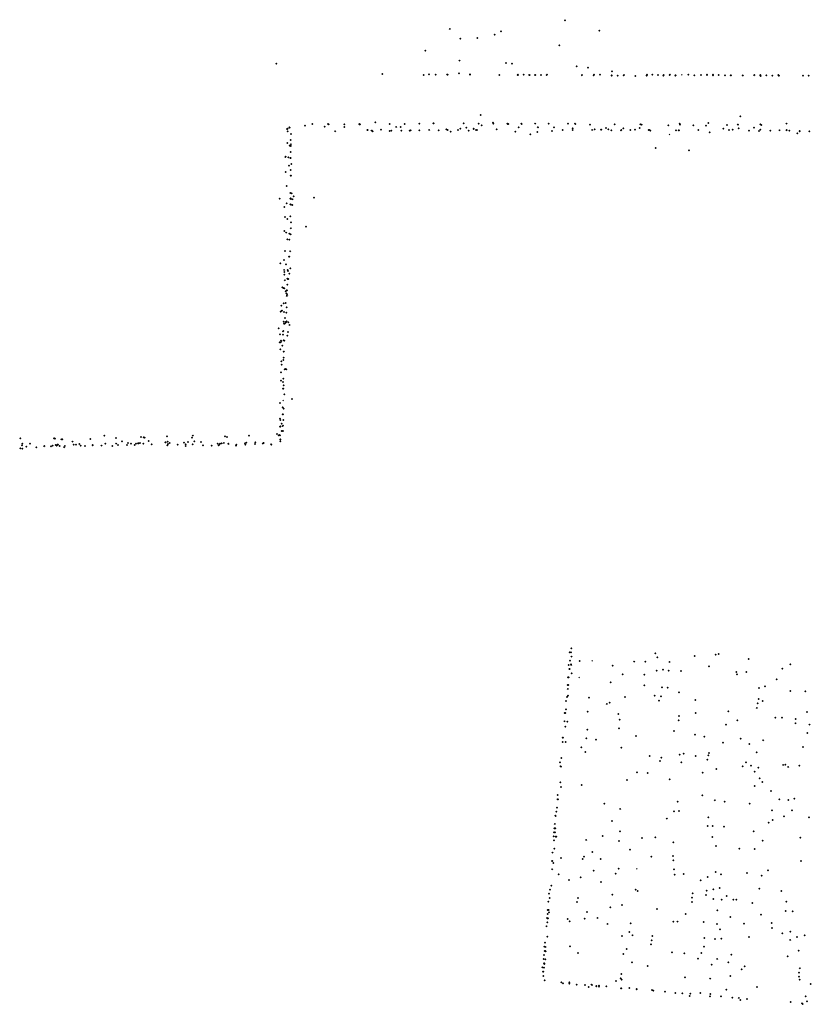
# Model space of a CAD drawing. Units: metres. Extents: x -599118 to -599004, y -1112359 to -1112246.
# Drawn here: x -599107 to -599105, y -1112276 to -1112274 of the extents above; entities that cross this region are included whole.
import ezdxf

# ---------------------------------------------------------------- set-up
doc = ezdxf.new("R2010")
doc.units = ezdxf.units.M
doc.header["$PDMODE"] = 3
doc.header["$PDSIZE"] = 0.001
doc.layers.add('1NP_1', color=2, linetype='Continuous')

msp = doc.modelspace()

# ---------------------------------------------------------------- linework, layer by layer
at = {"layer": '1NP_1', "color": 2, "true_color": 0xffe500}
for p in [(-599105.7514, -1112274.1759, 372.1163), (-599105.9917, -1112274.1943, 372.1163), (-599105.898, -1112274.2057, 372.1163), (-599105.8853, -1112274.1992, 372.1163), (-599105.6799, -1112274.1974, 372.1163), (-599105.9697, -1112274.2143, 372.1163), (-599105.9342, -1112274.2133, 372.1163), (-599105.7637, -1112274.2286, 372.1163), (-599106.0431, -1112274.2394, 372.1163), (-599106.3536, -1112274.2666, 372.1163), (-599105.9716, -1112274.2603, 372.1163), (-599105.8747, -1112274.2648, 372.1163), (-599105.862, -1112274.2667, 372.1163), (-599106.1324, -1112274.288, 372.1163), (-599106.0461, -1112274.2898, 372.1163), (-599106.0349, -1112274.2889, 372.1163), (-599106.0214, -1112274.2891, 372.1163), (-599105.9973, -1112274.2896, 372.1163), (-599105.9971, -1112274.2897, 372.1163), (-599105.9963, -1112274.2895, 372.1163), (-599105.9728, -1112274.2865, 372.1163), (-599105.9496, -1112274.2892, 372.1163), (-599105.9494, -1112274.289, 372.1163), (-599105.8886, -1112274.2901, 372.1163), (-599105.8506, -1112274.2899, 372.1163), (-599105.85, -1112274.2894, 372.1163), (-599105.8498, -1112274.2902, 372.1163), (-599105.8376, -1112274.2892, 372.1163), (-599105.8263, -1112274.2903, 372.1163), (-599105.8252, -1112274.2902, 372.1163), (-599105.8143, -1112274.2903, 372.1163), (-599105.8134, -1112274.2899, 372.1163), (-599105.8017, -1112274.2899, 372.1163), (-599105.7896, -1112274.29, 372.1163), (-599105.7893, -1112274.2894, 372.1163), (-599105.7272, -1112274.2718, 372.1163), (-599105.716, -1112274.2898, 372.1163), (-599105.7036, -1112274.2751, 372.1163), (-599105.6918, -1112274.2906, 372.1163), (-599105.6913, -1112274.2897, 372.1163), (-599105.6788, -1112274.2893, 372.1163), (-599105.6543, -1112274.2908, 372.1163), (-599105.6534, -1112274.2827, 372.1163), (-599105.6293, -1112274.2905, 372.1163), (-599105.6287, -1112274.2899, 372.1163), (-599105.5811, -1112274.2907, 372.1163), (-599105.5807, -1112274.2899, 372.1163), (-599105.5804, -1112274.2897, 372.1163), (-599105.5693, -1112274.2895, 372.1163), (-599105.5576, -1112274.2903, 372.1163), (-599105.5458, -1112274.2898, 372.1163), (-599105.5334, -1112274.2901, 372.1163), (-599105.5331, -1112274.2894, 372.1163), (-599105.5209, -1112274.2906, 372.1163), (-599105.5081, -1112274.2898, 372.1163), (-599105.4947, -1112274.2896, 372.1163), (-599105.4946, -1112274.2893, 372.1163), (-599105.4681, -1112274.2904, 372.1163), (-599105.4558, -1112274.2896, 372.1163), (-599105.4556, -1112274.29, 372.1163), (-599105.443, -1112274.2896, 372.1163), (-599105.4428, -1112274.2906, 372.1163), (-599105.431, -1112274.2901, 372.1163), (-599105.406, -1112274.2908, 372.1163), (-599105.4058, -1112274.2909, 372.1163), (-599105.3816, -1112274.2905, 372.1163), (-599105.3573, -1112274.2907, 372.1163), (-599105.3572, -1112274.2902, 372.1163), (-599105.3448, -1112274.2906, 372.1163), (-599105.3444, -1112274.2904, 372.1163), (-599105.3067, -1112274.2903, 372.1163), (-599105.7165, -1112274.2912, 372.1163), (-599105.6544, -1112274.2915, 372.1163), (-599105.6419, -1112274.2912, 372.1163), (-599105.605, -1112274.292, 372.1163), (-599105.5813, -1112274.2916, 372.1163), (-599105.5465, -1112274.2914, 372.1163), (-599105.5214, -1112274.2917, 372.1163), (-599105.5213, -1112274.2911, 372.1163), (-599105.4822, -1112274.2911, 372.1163), (-599105.4178, -1112274.291, 372.1163), (-599105.3809, -1112274.2915, 372.1163), (-599105.3439, -1112274.292, 372.1163), (-599105.3319, -1112274.2911, 372.1163), (-599105.3191, -1112274.2912, 372.1163), (-599105.306, -1112274.2911, 372.1163), (-599105.3059, -1112274.2913, 372.1163), (-599105.3057, -1112274.2912, 372.1163), (-599105.2556, -1112274.2917, 372.1163), (-599105.2438, -1112274.2913, 372.1163), (-599106.2785, -1112274.3924, 372.1163), (-599106.2456, -1112274.3925, 372.1163), (-599106.2446, -1112274.3929, 372.1163), (-599106.2119, -1112274.3929, 372.1163), (-599106.2118, -1112274.3929, 372.1163), (-599106.1804, -1112274.3926, 372.1163), (-599106.1801, -1112274.3927, 372.1163), (-599106.1793, -1112274.393, 372.1163), (-599106.1469, -1112274.3889, 372.1163), (-599106.1171, -1112274.3923, 372.1163), (-599106.086, -1112274.392, 372.1163), (-599106.0858, -1112274.392, 372.1163), (-599106.0556, -1112274.3913, 372.1163), (-599106.0553, -1112274.3914, 372.1163), (-599106.0259, -1112274.3907, 372.1163), (-599106.0257, -1112274.3908, 372.1163), (-599105.9629, -1112274.391, 372.1163), (-599105.9318, -1112274.3914, 372.1163), (-599105.9318, -1112274.3915, 372.1163), (-599105.9277, -1112274.3733, 372.1163), (-599105.9015, -1112274.3895, 372.1163), (-599105.9013, -1112274.3917, 372.1163), (-599105.8721, -1112274.3916, 372.1163), (-599105.8713, -1112274.392, 372.1163), (-599105.8712, -1112274.392, 372.1163), (-599105.87, -1112274.3924, 372.1163), (-599105.8425, -1112274.3919, 372.1163), (-599105.8421, -1112274.392, 372.1163), (-599105.8138, -1112274.3918, 372.1163), (-599105.8138, -1112274.3919, 372.1163), (-599105.7854, -1112274.3919, 372.1163), (-599105.7456, -1112274.3916, 372.1163), (-599105.7309, -1112274.3918, 372.1163), (-599105.7299, -1112274.3922, 372.1163), (-599105.6999, -1112274.3934, 372.1163), (-599105.6998, -1112274.3935, 372.1163), (-599105.6482, -1112274.3928, 372.1163), (-599105.5946, -1112274.3929, 372.1163), (-599105.5128, -1112274.3918, 372.1163), (-599105.4529, -1112274.3899, 372.1163), (-599105.3864, -1112274.3766, 372.1163), (-599105.3447, -1112274.3933, 372.1163), (-599105.2899, -1112274.3919, 372.1163), (-599106.3312, -1112274.4024, 372.1163), (-599106.3306, -1112274.4026, 372.1163), (-599106.3304, -1112274.4025, 372.1163), (-599106.33, -1112274.4074, 372.1163), (-599106.3299, -1112274.4017, 372.1163), (-599106.3266, -1112274.3994, 372.1163), (-599106.3259, -1112274.3997, 372.1163), (-599106.3231, -1112274.4131, 372.1163), (-599106.2937, -1112274.3955, 372.1163), (-599106.2529, -1112274.3976, 372.1163), (-599106.2308, -1112274.4075, 372.1163), (-599106.2118, -1112274.3985, 372.1163), (-599106.1636, -1112274.4047, 372.1163), (-599106.1631, -1112274.4046, 372.1163), (-599106.155, -1112274.4062, 372.1163), (-599106.1537, -1112274.406, 372.1163), (-599106.1528, -1112274.4075, 372.1163), (-599106.1353, -1112274.4043, 372.1163), (-599106.1174, -1112274.4069, 372.1163), (-599106.1139, -1112274.4063, 372.1163), (-599106.1036, -1112274.3988, 372.1163), (-599106.0945, -1112274.3986, 372.1163), (-599106.0928, -1112274.406, 372.1163), (-599106.0753, -1112274.4063, 372.1163), (-599106.0736, -1112274.4057, 372.1163), (-599106.0552, -1112274.4054, 372.1163), (-599106.0348, -1112274.405, 372.1163), (-599106.0153, -1112274.4055, 372.1163), (-599105.9991, -1112274.4035, 372.1163), (-599105.9963, -1112274.4049, 372.1163), (-599105.996, -1112274.405, 372.1163), (-599105.9898, -1112274.408, 372.1163), (-599105.9746, -1112274.4048, 372.1163), (-599105.9698, -1112274.402, 372.1163), (-599105.9573, -1112274.4, 372.1163), (-599105.9523, -1112274.4065, 372.1163), (-599105.9421, -1112274.4022, 372.1163), (-599105.9419, -1112274.4028, 372.1163), (-599105.9371, -1112274.4047, 372.1163), (-599105.935, -1112274.4048, 372.1163), (-599105.9253, -1112274.3951, 372.1163), (-599105.8938, -1112274.4037, 372.1163), (-599105.855, -1112274.4083, 372.1163), (-599105.8485, -1112274.399, 372.1163), (-599105.8237, -1112274.4137, 372.1163), (-599105.8093, -1112274.4093, 372.1163), (-599105.8083, -1112274.3993, 372.1163), (-599105.808, -1112274.3992, 372.1163), (-599105.7785, -1112274.407, 372.1163), (-599105.7743, -1112274.399, 372.1163), (-599105.7565, -1112274.4048, 372.1163), (-599105.7358, -1112274.4049, 372.1163), (-599105.7356, -1112274.4011, 372.1163), (-599105.7355, -1112274.4049, 372.1163), (-599105.695, -1112274.405, 372.1163), (-599105.6898, -1112274.4036, 372.1163), (-599105.6763, -1112274.4042, 372.1163), (-599105.6757, -1112274.4044, 372.1163), (-599105.666, -1112274.4007, 372.1163), (-599105.6615, -1112274.4031, 372.1163), (-599105.6552, -1112274.4054, 372.1163), (-599105.6351, -1112274.4052, 372.1163), (-599105.6344, -1112274.4049, 372.1163), (-599105.6301, -1112274.4012, 372.1163), (-599105.6155, -1112274.405, 372.1163), (-599105.6057, -1112274.4039, 372.1163), (-599105.5959, -1112274.4006, 372.1163), (-599105.592, -1112274.394, 372.1163), (-599105.5775, -1112274.4045, 372.1163), (-599105.5752, -1112274.405, 372.1163), (-599105.5739, -1112274.4063, 372.1163), (-599105.5363, -1112274.3948, 372.1163), (-599105.5202, -1112274.4058, 372.1163), (-599105.5144, -1112274.4052, 372.1163), (-599105.5138, -1112274.4052, 372.1163), (-599105.5119, -1112274.394, 372.1163), (-599105.4842, -1112274.3948, 372.1163), (-599105.4739, -1112274.405, 372.1163), (-599105.4574, -1112274.3957, 372.1163), (-599105.45, -1112274.4099, 372.1163), (-599105.4218, -1112274.4023, 372.1163), (-599105.4139, -1112274.3941, 372.1163), (-599105.4097, -1112274.4049, 372.1163), (-599105.4023, -1112274.4043, 372.1163), (-599105.3913, -1112274.3938, 372.1163), (-599105.3911, -1112274.3939, 372.1163), (-599105.3897, -1112274.401, 372.1163), (-599105.368, -1112274.4063, 372.1163), (-599105.3574, -1112274.3999, 372.1163), (-599105.3471, -1112274.4066, 372.1163), (-599105.3446, -1112274.4042, 372.1163), (-599105.3423, -1112274.3944, 372.1163), (-599105.3235, -1112274.4063, 372.1163), (-599105.3045, -1112274.4058, 372.1163), (-599105.2899, -1112274.4057, 372.1163), (-599105.2897, -1112274.4049, 372.1163), (-599105.2841, -1112274.4063, 372.1163), (-599105.2673, -1112274.4117, 372.1163), (-599105.2623, -1112274.407, 372.1163), (-599105.2622, -1112274.4074, 372.1163), (-599105.2422, -1112274.4073, 372.1163), (-599106.3302, -1112274.4317, 372.1163), (-599106.3234, -1112274.4255, 372.1163), (-599105.5338, -1112274.4142, 372.1163), (-599106.3254, -1112274.4376, 372.1163), (-599106.3235, -1112274.4508, 372.1163), (-599106.3233, -1112274.4382, 372.1163), (-599106.3232, -1112274.435, 372.1163), (-599106.3232, -1112274.4383, 372.1163), (-599105.5627, -1112274.4426, 372.1163), (-599105.4932, -1112274.4475, 372.1163), (-599106.3346, -1112274.4611, 372.1163), (-599106.3338, -1112274.4603, 372.1163), (-599106.3283, -1112274.4618, 372.1163), (-599106.324, -1112274.4632, 372.1163), (-599106.3237, -1112274.4633, 372.1163), (-599106.3342, -1112274.4921, 372.1163), (-599106.3272, -1112274.4795, 372.1163), (-599106.3233, -1112274.488, 372.1163), (-599106.3223, -1112274.4759, 372.1163), (-599106.3233, -1112274.5003, 372.1163), (-599106.323, -1112274.5003, 372.1163), (-599106.3316, -1112274.5218, 372.1163), (-599106.3241, -1112274.5361, 372.1163), (-599106.3214, -1112274.537, 372.1163), (-599106.3467, -1112274.5481, 372.1163), (-599106.3319, -1112274.5574, 372.1163), (-599106.3242, -1112274.5479, 372.1163), (-599106.3234, -1112274.5476, 372.1163), (-599106.3227, -1112274.5484, 372.1163), (-599106.3197, -1112274.5493, 372.1163), (-599106.3171, -1112274.5432, 372.1163), (-599106.2752, -1112274.5458, 372.1163), (-599106.3368, -1112274.5651, 372.1163), (-599106.3242, -1112274.5598, 372.1163), (-599106.3229, -1112274.5603, 372.1163), (-599106.3203, -1112274.561, 372.1163), (-599106.3201, -1112274.5611, 372.1163), (-599106.3352, -1112274.5865, 372.1163), (-599106.3303, -1112274.5905, 372.1163), (-599106.3243, -1112274.5845, 372.1163), (-599106.3231, -1112274.5975, 372.1163), (-599106.3369, -1112274.6156, 372.1163), (-599106.3329, -1112274.6192, 372.1163), (-599106.3232, -1112274.6098, 372.1163), (-599106.2918, -1112274.6062, 372.1163), (-599106.3302, -1112274.6326, 372.1163), (-599106.3262, -1112274.6212, 372.1163), (-599106.3261, -1112274.6333, 372.1163), (-599106.3238, -1112274.622, 372.1163), (-599106.3356, -1112274.6568, 372.1163), (-599106.3246, -1112274.6578, 372.1163), (-599106.3375, -1112274.6756, 372.1163), (-599106.3271, -1112274.669, 372.1163), (-599106.3265, -1112274.6692, 372.1163), (-599106.3451, -1112274.6825, 372.1163), (-599106.3371, -1112274.6966, 372.1163), (-599106.337, -1112274.7007, 372.1163), (-599106.3332, -1112274.6848, 372.1163), (-599106.3295, -1112274.697, 372.1163), (-599106.329, -1112274.6991, 372.1163), (-599106.3242, -1112274.6934, 372.1163), (-599106.3366, -1112274.7061, 372.1163), (-599106.3357, -1112274.718, 372.1163), (-599106.3304, -1112274.7151, 372.1163), (-599106.3299, -1112274.7153, 372.1163), (-599106.329, -1112274.7155, 372.1163), (-599106.3284, -1112274.7157, 372.1163), (-599106.3282, -1112274.7158, 372.1163), (-599106.3262, -1112274.7045, 372.1163), (-599106.3407, -1112274.7329, 372.1163), (-599106.339, -1112274.7339, 372.1163), (-599106.3369, -1112274.7346, 372.1163), (-599106.3342, -1112274.741, 372.1163), (-599106.3316, -1112274.739, 372.1163), (-599106.3309, -1112274.7392, 372.1163), (-599106.3302, -1112274.7272, 372.1163), (-599106.3323, -1112274.7456, 372.1163), (-599106.3317, -1112274.746, 372.1163), (-599106.3315, -1112274.751, 372.1163), (-599106.3308, -1112274.749, 372.1163), (-599106.3446, -1112274.7836, 372.1163), (-599106.3432, -1112274.7713, 372.1163), (-599106.3431, -1112274.782, 372.1163), (-599106.3416, -1112274.7815, 372.1163), (-599106.3384, -1112274.7661, 372.1163), (-599106.3382, -1112274.7662, 372.1163), (-599106.3342, -1112274.7652, 372.1163), (-599106.3316, -1112274.7743, 372.1163), (-599106.3374, -1112274.7845, 372.1163), (-599106.3356, -1112274.7969, 372.1163), (-599106.3328, -1112274.7856, 372.1163), (-599106.3322, -1112274.7854, 372.1163), (-599106.3316, -1112274.8038, 372.1163), (-599106.3483, -1112274.8182, 372.1163), (-599106.3393, -1112274.8245, 372.1163), (-599106.3391, -1112274.8242, 372.1163), (-599106.338, -1112274.8046, 372.1163), (-599106.3373, -1112274.8085, 372.1163), (-599106.336, -1112274.8089, 372.1163), (-599106.334, -1112274.8052, 372.1163), (-599106.3336, -1112274.8065, 372.1163), (-599106.3287, -1112274.806, 372.1163), (-599106.326, -1112274.8114, 372.1163), (-599106.3456, -1112274.8309, 372.1163), (-599106.3435, -1112274.8442, 372.1163), (-599106.3428, -1112274.8446, 372.1163), (-599106.3396, -1112274.8316, 372.1163), (-599106.3381, -1112274.8436, 372.1163), (-599106.3367, -1112274.8439, 372.1163), (-599106.3304, -1112274.8335, 372.1163), (-599106.3294, -1112274.8258, 372.1163), (-599106.3464, -1112274.8472, 372.1163), (-599106.345, -1112274.8622, 372.1163), (-599106.3446, -1112274.8476, 372.1163), (-599106.3441, -1112274.8476, 372.1163), (-599106.3407, -1112274.8546, 372.1163), (-599106.339, -1112274.8842, 372.1163), (-599106.3381, -1112274.8793, 372.1163), (-599106.338, -1112274.8673, 372.1163), (-599106.3378, -1112274.8672, 372.1163), (-599106.3427, -1112274.8873, 372.1163), (-599106.3422, -1112274.8942, 372.1163), (-599106.3361, -1112274.9035, 372.1163), (-599106.3343, -1112274.903, 372.1163), (-599106.3328, -1112274.9038, 372.1163), (-599106.3435, -1112274.9104, 372.1163), (-599106.3391, -1112274.9235, 372.1163), (-599106.3435, -1112274.9275, 372.1163), (-599106.3397, -1112274.9301, 372.1163), (-599106.3396, -1112274.9444, 372.1163), (-599106.3387, -1112274.9442, 372.1163), (-599106.3382, -1112274.9372, 372.1163), (-599106.3368, -1112274.9558, 372.1163), (-599106.3208, -1112274.9655, 372.1163), (-599106.3459, -1112274.9739, 372.1163), (-599106.34, -1112274.983, 372.1163), (-599106.3392, -1112274.9688, 372.1163), (-599106.3384, -1112274.9859, 372.1163), (-599106.3456, -1112275.0064, 372.1163), (-599106.3402, -1112274.9975, 372.1163), (-599106.3395, -1112274.9976, 372.1163), (-599106.3457, -1112275.0234, 372.1163), (-599106.3453, -1112275.0229, 372.1163), (-599106.3453, -1112275.0231, 372.1163), (-599106.3452, -1112275.0096, 372.1163), (-599106.3449, -1112275.0095, 372.1163), (-599106.3421, -1112275.0174, 372.1163), (-599106.3405, -1112275.0219, 372.1163), (-599106.3394, -1112275.021, 372.1163), (-599106.3389, -1112275.0095, 372.1163), (-599106.3388, -1112275.0095, 372.1163), (-599106.887, -1112275.0479, 372.1163), (-599106.8171, -1112275.0479, 372.1163), (-599106.8165, -1112275.048, 372.1163), (-599106.8146, -1112275.0484, 372.1163), (-599106.8014, -1112275.0501, 372.1163), (-599106.7993, -1112275.0499, 372.1163), (-599106.7414, -1112275.049, 372.1163), (-599106.7117, -1112275.042, 372.1163), (-599106.6874, -1112275.0467, 372.1163), (-599106.6353, -1112275.0446, 372.1163), (-599106.6297, -1112275.0457, 372.1163), (-599106.6277, -1112275.0461, 372.1163), (-599106.5813, -1112275.0435, 372.1163), (-599106.5811, -1112275.0435, 372.1163), (-599106.5291, -1112275.0461, 372.1163), (-599106.5275, -1112275.0422, 372.1163), (-599106.4607, -1112275.0438, 372.1163), (-599106.4565, -1112275.0447, 372.1163), (-599106.4103, -1112275.0418, 372.1163), (-599106.3521, -1112275.0387, 372.1163), (-599106.3486, -1112275.0411, 372.1163), (-599106.3465, -1112275.041, 372.1163), (-599106.3456, -1112275.0412, 372.1163), (-599106.345, -1112275.0497, 372.1163), (-599106.3449, -1112275.0505, 372.1163), (-599106.342, -1112275.0322, 372.1163), (-599106.3417, -1112275.0322, 372.1163), (-599106.3395, -1112275.0327, 372.1163), (-599106.8874, -1112275.0682, 372.1163), (-599106.8839, -1112275.0621, 372.1163), (-599106.8829, -1112275.059, 372.1163), (-599106.8829, -1112275.0692, 372.1163), (-599106.8747, -1112275.0654, 372.1163), (-599106.867, -1112275.0587, 372.1163), (-599106.8537, -1112275.0661, 372.1163), (-599106.8374, -1112275.0644, 372.1163), (-599106.8373, -1112275.064, 372.1163), (-599106.8229, -1112275.0642, 372.1163), (-599106.8197, -1112275.0627, 372.1163), (-599106.8132, -1112275.0616, 372.1163), (-599106.8114, -1112275.0629, 372.1163), (-599106.8113, -1112275.0629, 372.1163), (-599106.8102, -1112275.0612, 372.1163), (-599106.8087, -1112275.0612, 372.1163), (-599106.8049, -1112275.0639, 372.1163), (-599106.7957, -1112275.0663, 372.1163), (-599106.7943, -1112275.064, 372.1163), (-599106.7784, -1112275.0545, 372.1163), (-599106.7759, -1112275.0611, 372.1163), (-599106.7708, -1112275.0606, 372.1163), (-599106.7644, -1112275.0596, 372.1163), (-599106.7612, -1112275.063, 372.1163), (-599106.7524, -1112275.0636, 372.1163), (-599106.7363, -1112275.0622, 372.1163), (-599106.7361, -1112275.0614, 372.1163), (-599106.7179, -1112275.0632, 372.1163), (-599106.7098, -1112275.0589, 372.1163), (-599106.6952, -1112275.0638, 372.1163), (-599106.6873, -1112275.0591, 372.1163), (-599106.6832, -1112275.0616, 372.1163), (-599106.6749, -1112275.0536, 372.1163), (-599106.6648, -1112275.0614, 372.1163), (-599106.6628, -1112275.0574, 372.1163), (-599106.6565, -1112275.0588, 372.1163), (-599106.6488, -1112275.0617, 372.1163), (-599106.6461, -1112275.0586, 372.1163), (-599106.6416, -1112275.058, 372.1163), (-599106.6406, -1112275.0579, 372.1163), (-599106.6378, -1112275.0577, 372.1163), (-599106.6306, -1112275.059, 372.1163), (-599106.6198, -1112275.0532, 372.1163), (-599106.6135, -1112275.06, 372.1163), (-599106.5848, -1112275.0559, 372.1163), (-599106.5842, -1112275.056, 372.1163), (-599106.5807, -1112275.062, 372.1163), (-599106.5797, -1112275.0548, 372.1163), (-599106.5793, -1112275.0593, 372.1163), (-599106.5757, -1112275.0575, 372.1163), (-599106.5589, -1112275.0609, 372.1163), (-599106.5458, -1112275.0564, 372.1163), (-599106.5426, -1112275.0636, 372.1163), (-599106.5424, -1112275.0603, 372.1163), (-599106.5376, -1112275.0555, 372.1163), (-599106.5277, -1112275.0602, 372.1163), (-599106.5244, -1112275.0538, 372.1163), (-599106.5105, -1112275.0553, 372.1163), (-599106.5062, -1112275.0621, 372.1163), (-599106.4885, -1112275.0628, 372.1163), (-599106.4759, -1112275.0591, 372.1163), (-599106.4734, -1112275.0623, 372.1163), (-599106.4724, -1112275.0606, 372.1163), (-599106.4709, -1112275.0588, 372.1163), (-599106.4709, -1112275.0589, 372.1163), (-599106.4671, -1112275.0583, 372.1163), (-599106.4629, -1112275.0573, 372.1163), (-599106.4534, -1112275.0586, 372.1163), (-599106.4531, -1112275.0597, 372.1163), (-599106.4377, -1112275.063, 372.1163), (-599106.4366, -1112275.0609, 372.1163), (-599106.4186, -1112275.0582, 372.1163), (-599106.418, -1112275.0612, 372.1163), (-599106.416, -1112275.0567, 372.1163), (-599106.3976, -1112275.0593, 372.1163), (-599106.3974, -1112275.0559, 372.1163), (-599106.3816, -1112275.0588, 372.1163), (-599106.3804, -1112275.0576, 372.1163), (-599106.3801, -1112275.0574, 372.1163), (-599106.3642, -1112275.0602, 372.1163), (-599106.364, -1112275.0611, 372.1163), (-599106.3453, -1112275.0536, 372.1163), (-599105.7418, -1112275.494, 372.1163), (-599105.7394, -1112275.4939, 372.1163), (-599105.7386, -1112275.4855, 372.1163), (-599105.5634, -1112275.4959, 372.1163), (-599105.4813, -1112275.5013, 372.1163), (-599105.4373, -1112275.4985, 372.1163), (-599105.4312, -1112275.4974, 372.1163), (-599105.7438, -1112275.5201, 372.1163), (-599105.7414, -1112275.5113, 372.1163), (-599105.7393, -1112275.5192, 372.1163), (-599105.7388, -1112275.5202, 372.1163), (-599105.7381, -1112275.5027, 372.1163), (-599105.7213, -1112275.5117, 372.1163), (-599105.695, -1112275.5116, 372.1163), (-599105.6524, -1112275.5215, 372.1163), (-599105.6074, -1112275.5131, 372.1163), (-599105.5842, -1112275.5134, 372.1163), (-599105.559, -1112275.5045, 372.1163), (-599105.5338, -1112275.514, 372.1163), (-599105.3689, -1112275.5075, 372.1163), (-599105.2821, -1112275.5192, 372.1163), (-599105.7426, -1112275.5288, 372.1163), (-599105.7418, -1112275.5287, 372.1163), (-599105.7378, -1112275.5375, 372.1163), (-599105.6317, -1112275.5397, 372.1163), (-599105.586, -1112275.5406, 372.1163), (-599105.5603, -1112275.532, 372.1163), (-599105.5474, -1112275.5298, 372.1163), (-599105.5356, -1112275.5324, 372.1163), (-599105.5098, -1112275.5329, 372.1163), (-599105.4512, -1112275.5233, 372.1163), (-599105.3947, -1112275.5348, 372.1163), (-599105.393, -1112275.5398, 372.1163), (-599105.3737, -1112275.5346, 372.1163), (-599105.2988, -1112275.528, 372.1163), (-599105.7462, -1112275.5621, 372.1163), (-599105.7455, -1112275.5458, 372.1163), (-599105.7449, -1112275.5621, 372.1163), (-599105.7439, -1112275.5458, 372.1163), (-599105.7221, -1112275.5464, 372.1163), (-599105.6562, -1112275.5563, 372.1163), (-599105.5863, -1112275.5627, 372.1163), (-599105.3102, -1112275.5502, 372.1163), (-599105.7457, -1112275.5701, 372.1163), (-599105.5645, -1112275.5843, 372.1163), (-599105.5492, -1112275.5669, 372.1163), (-599105.5374, -1112275.5678, 372.1163), (-599105.5142, -1112275.577, 372.1163), (-599105.3473, -1112275.5684, 372.1163), (-599105.3345, -1112275.5646, 372.1163), (-599105.2821, -1112275.5746, 372.1163), (-599105.2505, -1112275.5754, 372.1163), (-599105.7493, -1112275.5954, 372.1163), (-599105.7475, -1112275.5869, 372.1163), (-599105.7456, -1112275.5844, 372.1163), (-599105.7014, -1112275.5885, 372.1163), (-599105.6644, -1112275.6019, 372.1163), (-599105.6584, -1112275.5988, 372.1163), (-599105.6264, -1112275.587, 372.1163), (-599105.5555, -1112275.5946, 372.1163), (-599105.5514, -1112275.5856, 372.1163), (-599105.4801, -1112275.5933, 372.1163), (-599105.3499, -1112275.6005, 372.1163), (-599105.3477, -1112275.5911, 372.1163), (-599105.3393, -1112275.5953, 372.1163), (-599105.7525, -1112275.6207, 372.1163), (-599105.7524, -1112275.6207, 372.1163), (-599105.7522, -1112275.6207, 372.1163), (-599105.751, -1112275.6207, 372.1163), (-599105.7498, -1112275.6124, 372.1163), (-599105.7044, -1112275.6173, 372.1163), (-599105.6402, -1112275.6225, 372.1163), (-599105.4791, -1112275.6206, 372.1163), (-599105.4113, -1112275.6172, 372.1163), (-599105.3517, -1112275.61, 372.1163), (-599105.2473, -1112275.6185, 372.1163), (-599105.7527, -1112275.6377, 372.1163), (-599105.7469, -1112275.6381, 372.1163), (-599105.6377, -1112275.6345, 372.1163), (-599105.5147, -1112275.6355, 372.1163), (-599105.5142, -1112275.6263, 372.1163), (-599105.4162, -1112275.6447, 372.1163), (-599105.3926, -1112275.636, 372.1163), (-599105.3129, -1112275.6303, 372.1163), (-599105.2992, -1112275.63, 372.1163), (-599105.2711, -1112275.6418, 372.1163), (-599105.2707, -1112275.633, 372.1163), (-599105.2419, -1112275.6445, 372.1163), (-599105.751, -1112275.6487, 372.1163), (-599105.7053, -1112275.6548, 372.1163), (-599105.639, -1112275.6522, 372.1163), (-599105.5244, -1112275.6581, 372.1163), (-599105.4804, -1112275.6652, 372.1163), (-599105.2466, -1112275.6624, 372.1163), (-599105.7565, -1112275.6718, 372.1163), (-599105.7563, -1112275.6805, 372.1163), (-599105.7555, -1112275.6718, 372.1163), (-599105.7502, -1112275.681, 372.1163), (-599105.7072, -1112275.6735, 372.1163), (-599105.687, -1112275.6759, 372.1163), (-599105.6038, -1112275.6683, 372.1163), (-599105.4611, -1112275.67, 372.1163), (-599105.4222, -1112275.682, 372.1163), (-599105.3855, -1112275.6736, 372.1163), (-599105.3675, -1112275.6851, 372.1163), (-599105.3385, -1112275.6771, 372.1163), (-599105.7175, -1112275.6922, 372.1163), (-599105.7095, -1112275.7018, 372.1163), (-599105.6344, -1112275.6928, 372.1163), (-599105.5125, -1112275.7072, 372.1163), (-599105.5043, -1112275.7052, 372.1163), (-599105.4516, -1112275.7039, 372.1163), (-599105.352, -1112275.7023, 372.1163), (-599105.2552, -1112275.6914, 372.1163), (-599105.7619, -1112275.723, 372.1163), (-599105.759, -1112275.7144, 372.1163), (-599105.5753, -1112275.7097, 372.1163), (-599105.5536, -1112275.7201, 372.1163), (-599105.5506, -1112275.7135, 372.1163), (-599105.5094, -1112275.7231, 372.1163), (-599105.479, -1112275.7098, 372.1163), (-599105.4547, -1112275.7176, 372.1163), (-599105.4528, -1112275.7085, 372.1163), (-599105.3741, -1112275.723, 372.1163), (-599105.761, -1112275.7319, 372.1163), (-599105.7597, -1112275.732, 372.1163), (-599105.6017, -1112275.7441, 372.1163), (-599105.579, -1112275.7458, 372.1163), (-599105.4646, -1112275.7448, 372.1163), (-599105.4362, -1112275.7374, 372.1163), (-599105.3813, -1112275.7313, 372.1163), (-599105.364, -1112275.7302, 372.1163), (-599105.3564, -1112275.743, 372.1163), (-599105.3484, -1112275.7341, 372.1163), (-599105.2968, -1112275.7288, 372.1163), (-599105.2922, -1112275.7283, 372.1163), (-599105.2864, -1112275.733, 372.1163), (-599105.2633, -1112275.7303, 372.1163), (-599105.7615, -1112275.7651, 372.1163), (-599105.6225, -1112275.76, 372.1163), (-599105.5335, -1112275.7588, 372.1163), (-599105.3459, -1112275.7566, 372.1163), (-599105.34, -1112275.764, 372.1163), (-599105.7598, -1112275.7748, 372.1163), (-599105.7171, -1112275.7702, 372.1163), (-599105.3563, -1112275.7727, 372.1163), (-599105.322, -1112275.7828, 372.1163), (-599105.7673, -1112275.8005, 372.1163), (-599105.7669, -1112275.7915, 372.1163), (-599105.7661, -1112275.8006, 372.1163), (-599105.6697, -1112275.8094, 372.1163), (-599105.5165, -1112275.8055, 372.1163), (-599105.4655, -1112275.7918, 372.1163), (-599105.4393, -1112275.8024, 372.1163), (-599105.4186, -1112275.8049, 372.1163), (-599105.3668, -1112275.8095, 372.1163), (-599105.305, -1112275.8007, 372.1163), (-599105.2863, -1112275.8018, 372.1163), (-599105.2734, -1112275.7988, 372.1163), (-599105.7698, -1112275.8263, 372.1163), (-599105.7682, -1112275.8179, 372.1163), (-599105.6366, -1112275.8204, 372.1163), (-599105.5241, -1112275.8254, 372.1163), (-599105.5139, -1112275.8248, 372.1163), (-599105.3204, -1112275.8232, 372.1163), (-599105.2784, -1112275.8235, 372.1163), (-599105.7719, -1112275.8347, 372.1163), (-599105.7713, -1112275.8348, 372.1163), (-599105.6534, -1112275.8457, 372.1163), (-599105.5393, -1112275.841, 372.1163), (-599105.4528, -1112275.8377, 372.1163), (-599105.3271, -1112275.849, 372.1163), (-599105.319, -1112275.8435, 372.1163), (-599105.2949, -1112275.8356, 372.1163), (-599105.2431, -1112275.8379, 372.1163), (-599105.7743, -1112275.869, 372.1163), (-599105.774, -1112275.8605, 372.1163), (-599105.773, -1112275.8606, 372.1163), (-599105.7728, -1112275.8519, 372.1163), (-599105.7722, -1112275.8692, 372.1163), (-599105.7715, -1112275.8607, 372.1163), (-599105.6369, -1112275.867, 372.1163), (-599105.4543, -1112275.8561, 372.1163), (-599105.4435, -1112275.8561, 372.1163), (-599105.42, -1112275.8573, 372.1163), (-599105.3582, -1112275.8668, 372.1163), (-599105.775, -1112275.8774, 372.1163), (-599105.7746, -1112275.8862, 372.1163), (-599105.7711, -1112275.878, 372.1163), (-599105.77, -1112275.878, 372.1163), (-599105.7075, -1112275.8854, 372.1163), (-599105.6729, -1112275.8765, 372.1163), (-599105.6392, -1112275.8871, 372.1163), (-599105.591, -1112275.8812, 372.1163), (-599105.5635, -1112275.8798, 372.1163), (-599105.526, -1112275.8901, 372.1163), (-599105.4446, -1112275.8788, 372.1163), (-599105.3394, -1112275.8864, 372.1163), (-599105.2608, -1112275.8803, 372.1163), (-599105.7777, -1112275.9115, 372.1163), (-599105.7741, -1112275.9035, 372.1163), (-599105.6944, -1112275.9102, 372.1163), (-599105.6164, -1112275.9053, 372.1163), (-599105.437, -1112275.8974, 372.1163), (-599105.3881, -1112275.903, 372.1163), (-599105.3563, -1112275.9038, 372.1163), (-599105.7788, -1112275.9287, 372.1163), (-599105.7783, -1112275.9288, 372.1163), (-599105.7601, -1112275.9224, 372.1163), (-599105.7147, -1112275.9245, 372.1163), (-599105.7121, -1112275.9199, 372.1163), (-599105.6775, -1112275.9251, 372.1163), (-599105.5719, -1112275.9198, 372.1163), (-599105.5262, -1112275.9183, 372.1163), (-599105.526, -1112275.9277, 372.1163), (-599105.2597, -1112275.9286, 372.1163), (-599105.7784, -1112275.9463, 372.1163), (-599105.7762, -1112275.9333, 372.1163), (-599105.692, -1112275.9492, 372.1163), (-599105.6395, -1112275.9448, 372.1163), (-599105.6019, -1112275.9453, 372.1163), (-599105.5247, -1112275.9462, 372.1163), (-599105.4378, -1112275.9522, 372.1163), (-599105.3285, -1112275.9486, 372.1163), (-599105.765, -1112275.9568, 372.1163), (-599105.7434, -1112275.9686, 372.1163), (-599105.719, -1112275.9633, 372.1163), (-599105.6767, -1112275.9727, 372.1163), (-599105.6459, -1112275.9554, 372.1163), (-599105.5228, -1112275.9573, 372.1163), (-599105.5045, -1112275.9558, 372.1163), (-599105.4689, -1112275.969, 372.1163), (-599105.4541, -1112275.9624, 372.1163), (-599105.4265, -1112275.9565, 372.1163), (-599105.3725, -1112275.954, 372.1163), (-599105.3416, -1112275.9594, 372.1163), (-599105.7832, -1112275.9887, 372.1163), (-599105.7801, -1112275.9805, 372.1163), (-599105.6045, -1112275.9885, 372.1163), (-599105.6001, -1112275.9917, 372.1163), (-599105.4564, -1112275.9908, 372.1163), (-599105.4426, -1112275.988, 372.1163), (-599105.4291, -1112275.9849, 372.1163), (-599105.3462, -1112275.9864, 372.1163), (-599105.3007, -1112275.9916, 372.1163), (-599105.7863, -1112276.014, 372.1163), (-599105.7847, -1112275.9971, 372.1163), (-599105.7834, -1112276.0059, 372.1163), (-599105.7265, -1112276.0147, 372.1163), (-599105.7245, -1112276.0063, 372.1163), (-599105.6529, -1112275.9994, 372.1163), (-599105.4868, -1112276.0147, 372.1163), (-599105.4866, -1112276.0054, 372.1163), (-599105.4854, -1112275.9962, 372.1163), (-599105.4577, -1112276.0001, 372.1163), (-599105.4426, -1112276.0083, 372.1163), (-599105.4252, -1112276.0098, 372.1163), (-599105.4149, -1112276.0021, 372.1163), (-599105.401, -1112276.0097, 372.1163), (-599105.3944, -1112276.0096, 372.1163), (-599105.2905, -1112276.0137, 372.1163), (-599105.7878, -1112276.0308, 372.1163), (-599105.786, -1112276.0311, 372.1163), (-599105.7858, -1112276.0311, 372.1163), (-599105.706, -1112276.0353, 372.1163), (-599105.657, -1112276.0256, 372.1163), (-599105.6325, -1112276.0204, 372.1163), (-599105.5598, -1112276.0287, 372.1163), (-599105.434, -1112276.0319, 372.1163), (-599105.3614, -1112276.0166, 372.1163), (-599105.2919, -1112276.0333, 372.1163), (-599105.2771, -1112276.0342, 372.1163), (-599105.789, -1112276.0481, 372.1163), (-599105.7883, -1112276.0482, 372.1163), (-599105.7877, -1112276.0395, 372.1163), (-599105.7869, -1112276.0485, 372.1163), (-599105.785, -1112276.0361, 372.1163), (-599105.7463, -1112276.0497, 372.1163), (-599105.7419, -1112276.0549, 372.1163), (-599105.7106, -1112276.0491, 372.1163), (-599105.6839, -1112276.0477, 372.1163), (-599105.5259, -1112276.0556, 372.1163), (-599105.5171, -1112276.0556, 372.1163), (-599105.5003, -1112276.0395, 372.1163), (-599105.4628, -1112276.0558, 372.1163), (-599105.4068, -1112276.0455, 372.1163), (-599105.3432, -1112276.0411, 372.1163), (-599105.7902, -1112276.0652, 372.1163), (-599105.7886, -1112276.0569, 372.1163), (-599105.663, -1112276.0602, 372.1163), (-599105.6174, -1112276.077, 372.1163), (-599105.6145, -1112276.0591, 372.1163), (-599105.4349, -1112276.0602, 372.1163), (-599105.4287, -1112276.0714, 372.1163), (-599105.3785, -1112276.0594, 372.1163), (-599105.3209, -1112276.0584, 372.1163), (-599105.3203, -1112276.0683, 372.1163), (-599105.2817, -1112276.0764, 372.1163), (-599105.7884, -1112276.0868, 372.1163), (-599105.6327, -1112276.085, 372.1163), (-599105.6109, -1112276.084, 372.1163), (-599105.5708, -1112276.0941, 372.1163), (-599105.5698, -1112276.085, 372.1163), (-599105.4612, -1112276.0896, 372.1163), (-599105.439, -1112276.0913, 372.1163), (-599105.4258, -1112276.091, 372.1163), (-599105.368, -1112276.0871, 372.1163), (-599105.2986, -1112276.0795, 372.1163), (-599105.2822, -1112276.0934, 372.1163), (-599105.2682, -1112276.0876, 372.1163), (-599105.2522, -1112276.084, 372.1163), (-599105.7948, -1112276.1079, 372.1163), (-599105.7942, -1112276.1165, 372.1163), (-599105.7936, -1112276.0995, 372.1163), (-599105.7927, -1112276.1168, 372.1163), (-599105.7923, -1112276.1084, 372.1163), (-599105.7921, -1112276.117, 372.1163), (-599105.7412, -1112276.1069, 372.1163), (-599105.6232, -1112276.1122, 372.1163), (-599105.5726, -1112276.1029, 372.1163), (-599105.4617, -1112276.1079, 372.1163), (-599105.2642, -1112276.1162, 372.1163), (-599105.7962, -1112276.1333, 372.1163), (-599105.7957, -1112276.1247, 372.1163), (-599105.7929, -1112276.134, 372.1163), (-599105.7246, -1112276.121, 372.1163), (-599105.6298, -1112276.1229, 372.1163), (-599105.5283, -1112276.1194, 372.1163), (-599105.5029, -1112276.1218, 372.1163), (-599105.4746, -1112276.1329, 372.1163), (-599105.4677, -1112276.1211, 372.1163), (-599105.4344, -1112276.1336, 372.1163), (-599105.4049, -1112276.1239, 372.1163), (-599105.2875, -1112276.1278, 372.1163), (-599105.7986, -1112276.1505, 372.1163), (-599105.7957, -1112276.1512, 372.1163), (-599105.7954, -1112276.1424, 372.1163), (-599105.7946, -1112276.1426, 372.1163), (-599105.7945, -1112276.144, 372.1163), (-599105.6119, -1112276.1404, 372.1163), (-599105.5796, -1112276.1479, 372.1163), (-599105.4458, -1112276.1454, 372.1163), (-599105.4113, -1112276.1403, 372.1163), (-599105.3831, -1112276.155, 372.1163), (-599105.3769, -1112276.1488, 372.1163), (-599105.2621, -1112276.1526, 372.1163), (-599105.7973, -1112276.1597, 372.1163), (-599105.7968, -1112276.1598, 372.1163), (-599105.7967, -1112276.1687, 372.1163), (-599105.7966, -1112276.1599, 372.1163), (-599105.7938, -1112276.178, 372.1163), (-599105.6451, -1112276.1792, 372.1163), (-599105.6353, -1112276.1738, 372.1163), (-599105.634, -1112276.1647, 372.1163), (-599105.6335, -1112276.1765, 372.1163), (-599105.5013, -1112276.1717, 372.1163), (-599105.449, -1112276.1742, 372.1163), (-599105.4067, -1112276.1686, 372.1163), (-599105.2639, -1112276.1615, 372.1163), (-599105.2639, -1112276.17, 372.1163), (-599105.2626, -1112276.1765, 372.1163), (-599105.759, -1112276.1821, 372.1163), (-599105.7555, -1112276.184, 372.1163), (-599105.7429, -1112276.1844, 372.1163), (-599105.7424, -1112276.1821, 372.1163), (-599105.7272, -1112276.1866, 372.1163), (-599105.7097, -1112276.1874, 372.1163), (-599105.7022, -1112276.1918, 372.1163), (-599105.6964, -1112276.1871, 372.1163), (-599105.6956, -1112276.1877, 372.1163), (-599105.6865, -1112276.1897, 372.1163), (-599105.6864, -1112276.1898, 372.1163), (-599105.6863, -1112276.1903, 372.1163), (-599105.6808, -1112276.1891, 372.1163), (-599105.6808, -1112276.1911, 372.1163), (-599105.6656, -1112276.1905, 372.1163), (-599105.6351, -1112276.1946, 372.1163), (-599105.6341, -1112276.1943, 372.1163), (-599105.6178, -1112276.1939, 372.1163), (-599105.6024, -1112276.1957, 372.1163), (-599105.6024, -1112276.1962, 372.1163), (-599105.5703, -1112276.1981, 372.1163), (-599105.5676, -1112276.1993, 372.1163), (-599105.4153, -1112276.1974, 372.1163), (-599105.3512, -1112276.1918, 372.1163), (-599105.2392, -1112276.1855, 372.1163), (-599105.543, -1112276.2012, 372.1163), (-599105.5218, -1112276.2039, 372.1163), (-599105.5071, -1112276.2048, 372.1163), (-599105.4918, -1112276.2101, 372.1163), (-599105.4905, -1112276.2055, 372.1163), (-599105.4697, -1112276.2041, 372.1163), (-599105.4496, -1112276.2108, 372.1163), (-599105.4488, -1112276.2061, 372.1163), (-599105.4262, -1112276.2109, 372.1163), (-599105.403, -1112276.2137, 372.1163), (-599105.3892, -1112276.2144, 372.1163), (-599105.386, -1112276.2191, 372.1163), (-599105.3723, -1112276.2167, 372.1163), (-599105.2497, -1112276.2113, 372.1163), (-599105.2814, -1112276.223, 372.1163), (-599105.2576, -1112276.2256, 372.1163), (-599105.2561, -1112276.2268, 372.1163), (-599105.2469, -1112276.2215, 372.1163)]:
    msp.add_point(p, dxfattribs=at)

doc.saveas('drawing.dxf')
